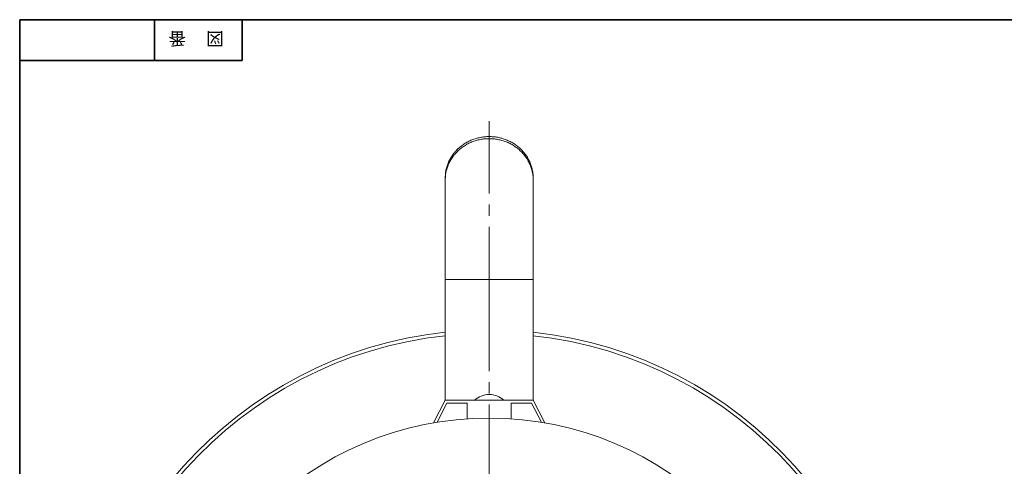
# Model space of a CAD drawing. Units: inches. Extents: x -46 to 344, y -33 to 243.
# Drawn here: x -46 to 121, y 167 to 243 of the extents above; entities that cross this region are included whole.
import ezdxf

# ---------------------------------------------------------------- set-up
doc = ezdxf.new("R2010")
doc.units = ezdxf.units.IN
doc.header["$MEASUREMENT"] = 0
doc.layers.add('フォーマット', color=7, linetype='Continuous')
doc.layers.add('レイヤー 1', color=7, linetype='Continuous')

# ---------------------------------------------------------------- blocks, each defined once
blk = doc.blocks.new('block 4')
at = {"layer": 'フォーマット', "color": 7, "insert": (-11.6, 241.3), "char_height": 2.1878, "attachment_point": 7, "rotation": 180}
blk.add_mtext('\\fMS Gothic|b0|i0|c0|p34;\\W1;図', dxfattribs=at)
blk = doc.blocks.new('block 3')
at = {"layer": 'フォーマット'}
blk.add_blockref('block 4', (0, 0), dxfattribs=at)
blk = doc.blocks.new('block 2')
at = {"layer": 'フォーマット'}
blk.add_blockref('block 3', (0, 0), dxfattribs=at)
blk = doc.blocks.new('block 7')
at = {"layer": 'フォーマット', "color": 7, "insert": (-18.03, 241.3), "char_height": 2.1878, "attachment_point": 7, "rotation": 180}
blk.add_mtext('\\fMS Gothic|b0|i0|c0|p34;\\W1;番', dxfattribs=at)
blk = doc.blocks.new('block 6')
at = {"layer": 'フォーマット'}
blk.add_blockref('block 7', (0, 0), dxfattribs=at)
blk = doc.blocks.new('block 5')
at = {"layer": 'フォーマット'}
blk.add_blockref('block 6', (0, 0), dxfattribs=at)

msp = doc.modelspace()

# ---------------------------------------------------------------- linework, layer by layer
at = {"layer": 'フォーマット', "color": 7, "lineweight": 35}
for points in [[(-46.37, -33.42), (-46.37, 243.44)], [(343.52, -33.42), (343.52, 243.44), (-46.37, 243.44)], [(-23.42, 243.44), (-23.42, 236.5)], [(-23.42, 243.44), (-23.42, 236.5)], [(-8.44, 236.5), (-8.44, 243.44)], [(-46.37, 236.5), (-8.44, 236.5)]]:
    msp.add_lwpolyline(points, dxfattribs=at)
at = {"layer": 'レイヤー 1', "color": 7, "lineweight": 9}
for points in [[(33.63, 213.85), (33.63, 226.15)], [(33.63, 210.06), (33.63, 211.96)], [(33.63, 183.6), (33.63, 208.18)], [(33.63, 179.81), (33.63, 181.7)], [(33.63, 153.35), (33.63, 177.93)]]:
    msp.add_lwpolyline(points, dxfattribs=at)
at = {"layer": 'レイヤー 1', "color": 7, "lineweight": 18}
for points in [[(41.13, 216.47), (41.13, 216.64), (41.13, 216.83), (41.11, 217), (41.11, 217.17), (41.08, 217.36), (41.04, 217.53), (41.02, 217.7), (40.98, 217.87), (40.96, 218.06), (40.89, 218.23), (40.85, 218.4), (40.81, 218.57), (40.75, 218.74), (40.68, 218.91), (40.62, 219.06), (40.53, 219.22), (40.47, 219.39), (40.39, 219.54), (40.3, 219.71), (40.22, 219.86), (40.13, 220.01), (40.03, 220.18), (39.92, 220.32), (39.84, 220.47), (39.71, 220.62), (39.6, 220.75), (39.5, 220.9), (39.37, 221.02), (39.24, 221.17), (39.12, 221.3), (38.99, 221.43), (38.86, 221.55), (38.73, 221.66), (38.59, 221.79), (38.44, 221.89), (38.29, 222.02), (38.14, 222.12), (37.99, 222.23), (37.85, 222.34), (37.7, 222.42), (37.53, 222.53), (37.36, 222.61), (37.21, 222.7), (37.04, 222.78), (36.87, 222.84), (36.7, 222.93), (36.53, 222.99), (36.34, 223.06), (36.17, 223.12), (36, 223.18), (35.81, 223.25), (35.64, 223.29), (35.45, 223.33), (35.29, 223.37), (35.09, 223.42), (34.9, 223.44), (34.73, 223.48), (34.54, 223.5), (34.35, 223.52), (34.16, 223.52), (33.97, 223.54), (33.78, 223.54), (33.61, 223.54), (33.42, 223.54), (33.23, 223.54), (33.04, 223.52), (32.85, 223.5), (32.66, 223.48), (32.49, 223.46), (32.3, 223.44), (32.11, 223.39), (31.94, 223.35), (31.75, 223.31), (31.56, 223.27), (31.39, 223.22), (31.22, 223.16), (31.03, 223.1), (30.86, 223.03), (30.69, 222.97), (30.52, 222.91), (30.35, 222.82), (30.18, 222.74), (30.01, 222.67), (29.84, 222.57), (29.7, 222.48), (29.53, 222.4), (29.38, 222.29), (29.23, 222.19), (29.06, 222.08), (28.94, 221.98), (28.79, 221.87), (28.64, 221.74), (28.49, 221.64), (28.36, 221.51), (28.24, 221.38), (28.11, 221.26), (27.98, 221.11), (27.86, 220.98), (27.75, 220.85), (27.62, 220.71), (27.52, 220.56), (27.41, 220.41), (27.31, 220.26), (27.2, 220.11), (27.11, 219.97), (27.03, 219.82), (26.95, 219.65), (26.86, 219.5), (26.78, 219.33), (26.71, 219.18), (26.63, 219.01), (26.56, 218.84), (26.5, 218.67), (26.46, 218.5), (26.39, 218.34), (26.35, 218.17), (26.31, 218), (26.27, 217.83), (26.25, 217.64), (26.2, 217.47), (26.18, 217.3), (26.16, 217.13), (26.16, 216.94), (26.14, 216.77), (26.14, 216.6), (26.14, 216.47)], [(35.09, 223.06), (34.9, 223.1), (34.73, 223.12), (34.54, 223.14), (34.35, 223.16), (34.16, 223.18), (33.97, 223.18), (33.78, 223.18), (33.61, 223.18), (33.42, 223.18), (33.23, 223.18), (33.04, 223.16), (32.85, 223.16), (32.66, 223.14), (32.49, 223.1), (32.3, 223.08), (32.11, 223.03), (31.94, 223.01), (31.75, 222.97), (31.56, 222.91), (31.39, 222.86), (31.22, 222.8), (31.03, 222.76), (30.86, 222.7), (30.69, 222.63), (30.52, 222.55), (30.35, 222.48), (30.18, 222.4), (30.01, 222.31), (29.84, 222.23), (29.7, 222.12), (29.53, 222.04), (29.38, 221.93), (29.23, 221.83), (29.06, 221.72), (28.94, 221.62), (28.79, 221.51), (28.64, 221.38), (28.49, 221.28), (28.36, 221.15), (28.24, 221.02), (28.11, 220.9), (27.98, 220.77), (27.86, 220.62), (27.75, 220.49), (27.62, 220.35), (27.52, 220.22), (27.41, 220.07), (27.31, 219.92), (27.2, 219.77), (27.11, 219.61), (27.03, 219.46), (26.95, 219.31), (26.86, 219.14), (26.78, 218.99), (26.71, 218.82), (26.63, 218.65), (26.56, 218.48), (26.5, 218.31), (26.46, 218.14), (26.39, 217.98), (26.35, 217.81), (26.31, 217.64), (26.27, 217.47), (26.25, 217.3), (26.2, 217.11), (26.18, 216.94), (26.16, 216.77), (26.16, 216.6), (26.14, 216.41), (26.14, 216.24), (26.14, 216.11)], [(41.13, 216.11), (41.13, 216.3), (41.13, 216.47), (41.11, 216.64), (41.11, 216.83), (41.08, 217), (41.04, 217.17), (41.02, 217.36), (40.98, 217.53), (40.96, 217.7), (40.89, 217.87), (40.85, 218.04), (40.81, 218.21), (40.75, 218.38), (40.68, 218.55), (40.62, 218.72), (40.53, 218.86), (40.47, 219.03), (40.39, 219.2), (40.3, 219.35), (40.22, 219.52), (40.13, 219.67), (40.03, 219.82), (39.92, 219.97), (39.84, 220.11), (39.71, 220.26), (39.6, 220.41), (39.5, 220.54), (39.37, 220.68), (39.24, 220.81), (39.12, 220.94), (38.99, 221.07), (38.86, 221.19), (38.73, 221.32), (38.59, 221.43), (38.44, 221.55), (38.29, 221.66), (38.14, 221.76), (37.99, 221.87), (37.85, 221.98), (37.7, 222.06), (37.53, 222.17), (37.36, 222.25), (37.21, 222.34), (37.04, 222.42), (36.87, 222.51), (36.7, 222.57), (36.53, 222.65), (36.34, 222.72), (36.17, 222.78), (36, 222.82), (35.81, 222.89), (35.64, 222.93), (35.45, 222.97), (35.29, 223.01), (35.09, 223.06)], [(26.14, 178.65), (26.14, 216.47)], [(41.13, 178.65), (41.13, 216.47)], [(26.14, 199.22), (41.13, 199.22)], [(26.14, 178.65), (24.13, 174.82)], [(26.44, 178.14), (24.77, 174.92)], [(26.14, 178.65), (41.13, 178.65)], [(26.44, 178.14), (29.89, 178.14)], [(29.89, 175.52), (29.89, 178.14)], [(37.38, 178.14), (40.83, 178.14)], [(37.38, 175.52), (37.38, 178.14)], [(40.83, 178.14), (42.52, 174.92)], [(41.13, 178.65), (43.14, 174.82)]]:
    msp.add_lwpolyline(points, dxfattribs=at)
for points, knots in [([(26.12, 190.23), (-9.42, 186.39), (-36.36, 156.4), (-36.36, 120.63), (-36.36, 84.9), (-9.46, 54.91), (26.06, 51.08)], [0, 0, 0, 0, 1, 1, 1, 2, 2, 2, 2]), ([(26.12, 189.63), (-9.1, 185.8), (-35.77, 156.06), (-35.77, 120.63), (-35.77, 85.2), (-9.1, 55.48), (26.12, 51.65)], [0, 0, 0, 0, 1, 1, 1, 2, 2, 2, 2]), ([(41.11, 51.65), (76.33, 55.46), (103.04, 85.2), (103.04, 120.63), (103.04, 156.11), (76.31, 185.87), (41.04, 189.63)], [0, 0, 0, 0, 1, 1, 1, 2, 2, 2, 2]), ([(41.17, 51.05), (76.71, 54.91), (103.63, 84.9), (103.63, 120.63), (103.63, 156.4), (76.67, 186.42), (41.11, 190.23)], [0, 0, 0, 0, 1, 1, 1, 2, 2, 2, 2]), ([(36.11, 178.65), (35.43, 179.28), (34.54, 179.62), (33.63, 179.62), (32.7, 179.62), (31.79, 179.28), (31.14, 178.63)], [0, 0, 0, 0, 1, 1, 1, 2, 2, 2, 2]), ([(88.6, 120.65), (88.6, 151.03), (63.99, 175.62), (33.61, 175.62), (3.24, 175.62), (-21.36, 151.03), (-21.36, 120.65), (-21.36, 90.28), (3.24, 65.66), (33.61, 65.66), (63.99, 65.66), (88.6, 90.28), (88.6, 120.65)], [0, 0, 0, 0, 1, 1, 1, 2, 2, 2, 3, 3, 3, 4, 4, 4, 4])]:
    msp.add_open_spline(points, degree=3, knots=knots, dxfattribs=at)

# ---------------------------------------------------------------- block references
at = {"layer": 'フォーマット'}
for name in ['block 5', 'block 2']:
    msp.add_blockref(name, (0, 0), dxfattribs=at)

doc.saveas('drawing.dxf')
